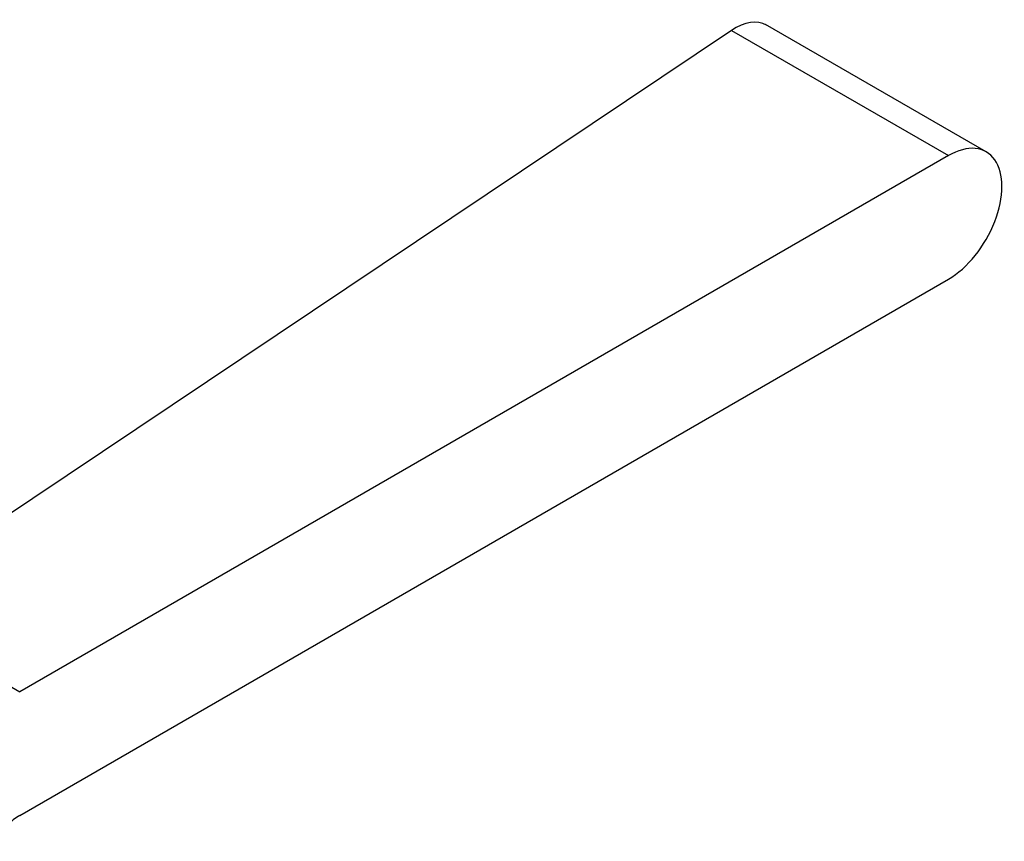
# Model space of a CAD drawing. Units: millimetres. Extents: x -66 to 207, y 10 to 290.
# Drawn here: x 160 to 207, y 80 to 119 of the extents above; entities that cross this region are included whole.
import ezdxf

# ---------------------------------------------------------------- set-up
doc = ezdxf.new("R2010")
doc.units = ezdxf.units.MM
doc.layers.add('19290', color=7, linetype='Continuous')
doc.layers.add('Défaut', color=7, linetype='Continuous')

# ---------------------------------------------------------------- blocks, each defined once
blk = doc.blocks.new('SE1')
at = {"layer": '19290', "color": 7, "linetype": 'Continuous'}
for p, q in [((206.118, 113.104), (195.617, 119.166)), ((194.003, 118.881), (154.449, 92.386)), ((194.003, 118.881), (204.318, 112.925)), ((204.318, 112.925), (160.163, 87.432)), ((160.163, 81.554), (204.318, 107.047)), ((152.612, 91.792), (160.163, 87.432))]:
    blk.add_line(p, q, dxfattribs=at)
for centre, major_axis, start_param, end_param in [((204.318, 109.986), (-1.8, -3.118), 0.785398, 3.926991), ((160.163, 80.084), (-0.9, -1.559), 3.926991, 4.889542)]:
    blk.add_ellipse(centre, major_axis=major_axis, ratio=0.57735, start_param=start_param, end_param=end_param, dxfattribs=at)
blk.add_open_spline([(195.671, 119.135), (195.23, 119.39), (194.624, 119.297), (194.003, 118.881)], degree=3, dxfattribs=at)

msp = doc.modelspace()

# ---------------------------------------------------------------- block references
at = {"layer": 'Défaut'}
msp.add_blockref('SE1', (0, 0), dxfattribs=at)

doc.saveas('drawing.dxf')
